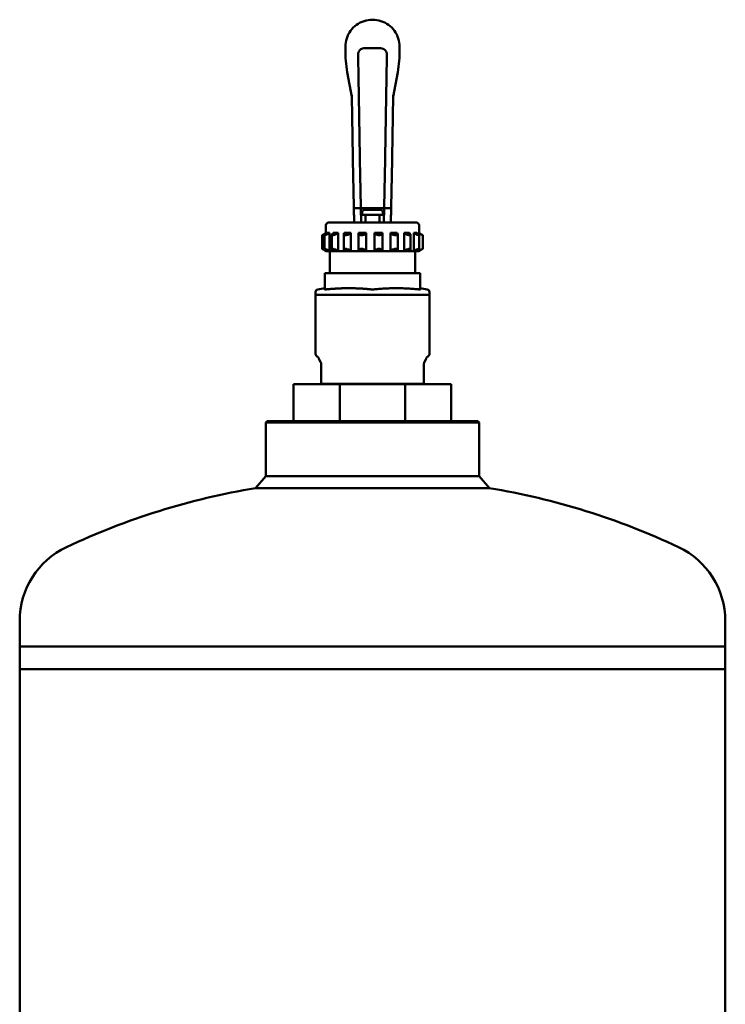
# Model space of a CAD drawing. Units: millimetres. Extents: x 301 to 2345, y 177 to 1902.
# Drawn here: x 1982 to 2255, y 1134 to 1515 of the extents above; entities that cross this region are included whole.
import ezdxf

# ---------------------------------------------------------------- set-up
doc = ezdxf.new("R2010")
doc.units = ezdxf.units.MM
doc.header["$LTSCALE"] = 5
doc.layers.add('Sichtbar (ISO)', color=7, linetype='Continuous', lineweight=50)

msp = doc.modelspace()

# ---------------------------------------------------------------- linework, layer by layer
at = {"layer": 'Sichtbar (ISO)'}
for p, q in [((2118.01, 1514.96), (2118, 1514.96)), ((2118.02, 1514.96), (2118.01, 1514.96)), ((2107.51, 1503.33), (2107.51, 1504.47)), ((2114.95, 1503.96), (2121.08, 1503.96)), ((2128.51, 1503.33), (2128.51, 1504.47)), ((2112.45, 1501.41), (2112.48, 1499.4)), ((2123.55, 1499.4), (2123.58, 1501.41)), ((2109.97, 1485.03), (2108.27, 1494.65)), ((2112.54, 1496.06), (2112.52, 1497.05)), ((2112.54, 1496.06), (2112.6, 1492.47)), ((2123.43, 1492.47), (2123.49, 1496.06)), ((2123.51, 1497.05), (2123.49, 1496.06)), ((2126.06, 1485.03), (2127.76, 1494.65)), ((2112.73, 1485.37), (2112.6, 1492.47)), ((2123.43, 1492.47), (2123.3, 1485.37)), ((2110.03, 1485.34), (2110.02, 1485.69)), ((2110.44, 1461.68), (2110.03, 1485.34)), ((2112.73, 1485.37), (2113.14, 1461.71)), ((2122.89, 1461.71), (2123.3, 1485.37)), ((2126, 1485.34), (2125.59, 1461.68)), ((2126.01, 1485.69), (2126, 1485.34)), ((2110.46, 1460.73), (2110.44, 1461.68)), ((2110.88, 1436.36), (2110.46, 1460.73)), ((2113.16, 1460.76), (2113.14, 1461.71)), ((2113.16, 1460.76), (2113.58, 1436.36)), ((2122.45, 1436.36), (2122.87, 1460.76)), ((2122.89, 1461.71), (2122.87, 1460.76)), ((2125.57, 1460.73), (2125.15, 1436.36)), ((2125.59, 1461.68), (2125.57, 1460.73)), ((2110.78, 1441.96), (2111.69, 1441.96)), ((2110.78, 1441.96), (2110.88, 1436.36)), ((2111.69, 1441.96), (2112.59, 1441.96)), ((2113.48, 1441.96), (2112.59, 1441.96)), ((2113.48, 1441.96), (2114.48, 1441.96)), ((2113.58, 1436.36), (2113.48, 1441.96)), ((2114.48, 1441.96), (2121.55, 1441.96)), ((2121.01, 1441.36), (2115.01, 1441.36)), ((2122.55, 1441.96), (2122.45, 1436.36)), ((2122.55, 1441.96), (2123.44, 1441.96)), ((2123.44, 1441.96), (2124.34, 1441.96)), ((2125.25, 1441.96), (2124.34, 1441.96)), ((2125.15, 1436.36), (2125.25, 1441.96)), ((2114.01, 1439.36), (2114.01, 1440.36)), ((2122.01, 1439.36), (2114.01, 1439.36)), ((2115.26, 1436.36), (2115.26, 1439.36)), ((2120.76, 1436.36), (2120.76, 1439.36)), ((2122.01, 1439.36), (2122.01, 1440.36)), ((2100.01, 1432.36), (2100.01, 1435.36)), ((2135.01, 1436.36), (2101.01, 1436.36)), ((2136.01, 1432.36), (2136.01, 1435.36)), ((2098.6, 1426.19), (2098.6, 1431.53)), ((2100.01, 1432.36), (2098.83, 1431.67)), ((2099.4, 1426.15), (2099.4, 1431.57)), ((2100.03, 1432.36), (2100.01, 1432.36)), ((2100.03, 1432.09), (2100.03, 1432.36)), ((2101.35, 1432.36), (2100.45, 1432.36)), ((2101.35, 1425.36), (2101.35, 1432.36)), ((2102.27, 1426.02), (2102.27, 1431.69)), ((2104.69, 1432.36), (2102.86, 1432.36)), ((2104.69, 1425.36), (2104.69, 1432.36)), ((2106.86, 1425.81), (2106.86, 1431.9)), ((2109.63, 1432.36), (2107.1, 1432.36)), ((2109.63, 1425.36), (2109.63, 1432.36)), ((2112.62, 1425.54), (2112.62, 1432.17)), ((2115.58, 1432.36), (2112.65, 1432.36)), ((2115.58, 1425.36), (2115.58, 1432.36)), ((2121.83, 1432.36), (2118.85, 1432.36)), ((2118.85, 1425.36), (2118.85, 1432.36)), ((2121.84, 1425.47), (2121.84, 1432.25)), ((2124.95, 1425.36), (2124.95, 1432.36)), ((2127.61, 1432.36), (2124.95, 1432.36)), ((2127.78, 1425.75), (2127.78, 1431.97)), ((2130.21, 1425.36), (2130.21, 1432.36)), ((2132.24, 1432.36), (2130.21, 1432.36)), ((2132.73, 1425.98), (2132.73, 1431.74)), ((2134, 1425.36), (2134, 1432.36)), ((2134, 1432.36), (2135.16, 1432.36)), ((2135.87, 1431.86), (2135.87, 1432.36)), ((2136.01, 1432.36), (2135.87, 1432.36)), ((2136.01, 1432.36), (2137.2, 1431.67)), ((2136.08, 1426.13), (2136.08, 1431.59)), ((2137.43, 1426.19), (2137.43, 1431.53)), ((2100.01, 1425.36), (2098.83, 1426.04)), ((2136.01, 1425.36), (2137.2, 1426.04)), ((2100.03, 1425.36), (2100.01, 1425.36)), ((2100.03, 1425.36), (2100.03, 1425.62)), ((2100.45, 1425.36), (2100.03, 1425.36)), ((2101.35, 1425.36), (2100.45, 1425.36)), ((2102.86, 1425.36), (2101.35, 1425.36)), ((2101.51, 1425.36), (2101.51, 1416.86)), ((2104.69, 1425.36), (2102.86, 1425.36)), ((2107.1, 1425.36), (2104.69, 1425.36)), ((2109.63, 1425.36), (2107.1, 1425.36)), ((2112.65, 1425.36), (2109.63, 1425.36)), ((2115.58, 1425.36), (2112.65, 1425.36)), ((2118.85, 1425.36), (2115.58, 1425.36)), ((2121.83, 1425.36), (2118.85, 1425.36)), ((2124.95, 1425.36), (2121.83, 1425.36)), ((2127.61, 1425.36), (2124.95, 1425.36)), ((2130.21, 1425.36), (2127.61, 1425.36)), ((2132.24, 1425.36), (2130.21, 1425.36)), ((2134, 1425.36), (2132.24, 1425.36)), ((2135.16, 1425.36), (2134, 1425.36)), ((2134.51, 1425.36), (2134.51, 1416.86)), ((2135.87, 1425.36), (2135.16, 1425.36)), ((2135.87, 1425.36), (2135.87, 1425.86)), ((2136.01, 1425.36), (2135.87, 1425.36)), ((2099.51, 1410.55), (2099.51, 1416.86)), ((2099.51, 1416.86), (2100.26, 1416.86)), ((2117.26, 1416.86), (2100.26, 1416.86)), ((2117.26, 1416.86), (2118.76, 1416.86)), ((2135.76, 1416.86), (2118.76, 1416.86)), ((2135.76, 1416.86), (2136.51, 1416.86)), ((2136.51, 1410.55), (2136.51, 1416.86)), ((2099.51, 1410.98), (2096.84, 1410.5)), ((2136.51, 1410.98), (2139.19, 1410.5)), ((2096.01, 1409.52), (2096.01, 1408.36)), ((2096.01, 1408.36), (2140.01, 1408.36)), ((2096.01, 1408.31), (2096.01, 1385.46)), ((2140.01, 1409.52), (2140.01, 1408.36)), ((2140.01, 1408.31), (2140.01, 1385.46)), ((2097.91, 1382.46), (2097.37, 1383.41)), ((2098.11, 1373.96), (2098.11, 1381.71)), ((2137.92, 1373.96), (2137.92, 1381.71)), ((2138.12, 1382.46), (2138.66, 1383.41)), ((2105.38, 1373.76), (2087.51, 1373.76)), ((2087.51, 1373.76), (2087.51, 1359.48)), ((2098.23, 1373.96), (2098.11, 1373.96)), ((2103.62, 1373.96), (2098.23, 1373.96)), ((2104.43, 1373.96), (2103.62, 1373.96)), ((2117.44, 1373.96), (2104.43, 1373.96)), ((2130.65, 1373.76), (2105.38, 1373.76)), ((2105.38, 1373.76), (2105.38, 1359.48)), ((2118.59, 1373.96), (2117.44, 1373.96)), ((2131.6, 1373.96), (2118.59, 1373.96)), ((2148.51, 1373.76), (2130.65, 1373.76)), ((2130.65, 1373.76), (2130.65, 1359.48)), ((2132.41, 1373.96), (2131.6, 1373.96)), ((2137.8, 1373.96), (2132.41, 1373.96)), ((2137.92, 1373.96), (2137.8, 1373.96)), ((2148.51, 1373.76), (2148.51, 1359.48)), ((2077.26, 1359.48), (2076.76, 1358.98)), ((2159.26, 1358.98), (2076.76, 1358.98)), ((2076.76, 1358.98), (2076.76, 1338.17)), ((2077.26, 1359.48), (2158.76, 1359.48)), ((2158.76, 1359.48), (2159.26, 1358.98)), ((2159.26, 1358.98), (2159.26, 1338.17)), ((2076.76, 1338.17), (2072.81, 1333.55)), ((2076.76, 1338.17), (2118.01, 1338.17)), ((2118.01, 1338.17), (2159.26, 1338.17)), ((2159.26, 1338.17), (2163.22, 1333.55)), ((2118.01, 1333.55), (2072.81, 1333.55)), ((2163.22, 1333.55), (2118.01, 1333.55)), ((1981.51, 1272.21), (1981.51, 1282.14)), ((2254.51, 1272.21), (2254.51, 1282.14)), ((1981.51, 1272.21), (2118.01, 1272.21)), ((1981.51, 1263.51), (1981.51, 1272.21)), ((2118.01, 1272.21), (2254.51, 1272.21)), ((2254.51, 1263.51), (2254.51, 1272.21)), ((2254.51, 1263.51), (1981.51, 1263.51)), ((1981.51, 1120.42), (1981.51, 1263.51)), ((2254.51, 1263.51), (1981.51, 1263.51)), ((2254.51, 1120.33), (2254.51, 1263.51))]:
    msp.add_line(p, q, dxfattribs=at)
for centre, radius, start, end in [((2115.01, 1440.36), 1, 90, 180), ((2121.01, 1440.36), 1, 0, 90), ((2101.01, 1435.36), 1, 90, 180), ((2135.01, 1435.36), 1, 0, 90), ((2097.01, 1409.52), 1, 100, 180), ((2097.51, 1408.31), 1.5, 178.0351, 180), ((2139.01, 1409.52), 1, 0, 80), ((2138.51, 1408.31), 1.5, 0, 1.9649), ((2097.01, 1385.46), 1, 180, 246.6947), ((2096.22, 1383.62), 1, 12.4447, 66.6947), ((2139.81, 1383.62), 1, 113.3053, 167.5553), ((2139.01, 1385.46), 1, 293.3053, 0), ((2098.66, 1384.16), 1.5, 192.4447, 210), ((2137.36, 1384.16), 1.5, 330, 347.5553), ((2100.86, 1373.76), 0.2, 1.47, 90), ((2135.17, 1373.76), 0.2, 90, 178.53), ((2118.01, 1059.95), 277.3, 99.3813, 115.2737), ((2118.01, 1059.95), 277.3, 64.7263, 80.6187), ((2013.11, 1282.14), 31.6, 115.2737, 180), ((2222.91, 1282.14), 31.6, 0, 64.7263)]:
    msp.add_arc(centre, radius, start, end, dxfattribs=at)
for centre, major_axis, ratio, start_param, end_param in [((2145.07, 1502.24), (-3.78, 43.17), 0.865599, 1.470065, 1.671527), ((2114.98, 1501.41), (-1.16, 2.28), 0.984895, 5.816796, 5.916348), ((2090.96, 1502.24), (3.78, 43.17), 0.865599, 4.611658, 4.81312), ((2121.55, 1441.96), (-1, 0), 0.00001, 1.570796, 3.141589)]:
    msp.add_ellipse(centre, major_axis=major_axis, ratio=ratio, start_param=start_param, end_param=end_param, dxfattribs=at)
for points, knots in [([(2107.51, 1504.47), (2107.51, 1505.57), (2107.69, 1506.67), (2108.37, 1508.76), (2108.87, 1509.75), (2110.16, 1511.52), (2110.95, 1512.31), (2112.73, 1513.6), (2113.72, 1514.11), (2115.81, 1514.78), (2116.91, 1514.96), (2118, 1514.96)], [0, 0, 0, 0, 3.471954, 3.471954, 6.943909, 6.943909, 10.415863, 10.415863, 13.887817, 13.887817, 17.359772, 17.359772, 17.359772, 17.359772]), ([(2128.51, 1504.47), (2128.51, 1505.57), (2128.34, 1506.67), (2127.66, 1508.76), (2127.16, 1509.75), (2125.87, 1511.52), (2125.08, 1512.31), (2123.3, 1513.6), (2122.31, 1514.11), (2120.22, 1514.78), (2119.12, 1514.96), (2118.02, 1514.96)], [0, 0, 0, 0, 3.471954, 3.471954, 6.943909, 6.943909, 10.415863, 10.415863, 13.887817, 13.887817, 17.359772, 17.359772, 17.359772, 17.359772]), ([(2110.05, 1484.25), (2110.05, 1484.25), (2110.05, 1484.25), (2110.05, 1484.25), (2110.05, 1484.25), (2110.04, 1484.51), (2110.02, 1484.77), (2109.97, 1485.03)], [0, 0, 0, 0, 0.00001526, 0.00001526, 0.00007629, 0.00007629, 0.07844232, 0.07844232, 0.07844232, 0.07844232]), ([(2126.06, 1485.03), (2126.04, 1484.9), (2126.02, 1484.77), (2126, 1484.53), (2125.99, 1484.43), (2125.99, 1484.32), (2125.98, 1484.3), (2125.98, 1484.27), (2125.98, 1484.26), (2125.98, 1484.26), (2125.98, 1484.25), (2125.98, 1484.25), (2125.98, 1484.25), (2125.98, 1484.25), (2125.98, 1484.25), (2125.98, 1484.25), (2125.98, 1484.25), (2125.98, 1484.25)], [0, 0, 0, 0, 0.04003012, 0.04003012, 0.07004217, 0.07004217, 0.07566698, 0.07566698, 0.07777626, 0.07777626, 0.07827623, 0.07827623, 0.07840123, 0.07840123, 0.07846372, 0.07846372, 0.07847935, 0.07847935, 0.07847935, 0.07847935]), ([(2098.6, 1431.53), (2098.6, 1431.53), (2098.63, 1431.56), (2098.78, 1431.64), (2098.9, 1431.71), (2099.18, 1431.87), (2099.36, 1431.98), (2099.71, 1432.18), (2099.87, 1432.27), (2100.03, 1432.36)], [0.2637721, 0.2637721, 0.2637721, 0.2637721, 0.3187194, 0.3187194, 0.3803291, 0.3803291, 0.4472743, 0.4472743, 0.4999308, 0.4999308, 0.4999308, 0.4999308]), ([(2099.4, 1431.57), (2099.4, 1431.54), (2099.43, 1431.53), (2099.53, 1431.53), (2099.64, 1431.55), (2099.92, 1431.64), (2100.09, 1431.71), (2100.45, 1431.87), (2100.66, 1431.98), (2101.04, 1432.18), (2101.2, 1432.27), (2101.35, 1432.36)], [-0.7638376, -0.7638376, -0.7638376, -0.7638376, -0.7184272, -0.7184272, -0.6568175, -0.6568175, -0.5952078, -0.5952078, -0.5282627, -0.5282627, -0.4756062, -0.4756062, -0.4756062, -0.4756062]), ([(2099.4, 1431.57), (2099.4, 1431.58), (2099.41, 1431.59), (2099.44, 1431.64), (2099.51, 1431.71), (2099.71, 1431.87), (2099.85, 1431.98), (2100.16, 1432.18), (2100.3, 1432.27), (2100.45, 1432.36)], [0.7638376, 0.7638376, 0.7638376, 0.7638376, 0.7800369, 0.7800369, 0.8416466, 0.8416466, 0.9085918, 0.9085918, 0.9612483, 0.9612483, 0.9612483, 0.9612483]), ([(2102.86, 1432.36), (2102.74, 1432.27), (2102.62, 1432.18), (2102.41, 1431.98), (2102.33, 1431.87), (2102.26, 1431.71), (2102.27, 1431.64), (2102.36, 1431.55), (2102.46, 1431.53), (2102.71, 1431.53), (2102.87, 1431.55), (2103.24, 1431.64), (2103.45, 1431.71), (2103.84, 1431.87), (2104.06, 1431.98), (2104.42, 1432.18), (2104.56, 1432.27), (2104.69, 1432.36)], [-0.9612483, -0.9612483, -0.9612483, -0.9612483, -0.9085918, -0.9085918, -0.8416466, -0.8416466, -0.7800369, -0.7800369, -0.7184272, -0.7184272, -0.6568175, -0.6568175, -0.5952078, -0.5952078, -0.5282627, -0.5282627, -0.4756062, -0.4756062, -0.4756062, -0.4756062]), ([(2107.1, 1432.36), (2107.01, 1432.27), (2106.95, 1432.18), (2106.86, 1431.98), (2106.85, 1431.87), (2106.92, 1431.71), (2106.99, 1431.64), (2107.22, 1431.55), (2107.38, 1431.53), (2107.73, 1431.53), (2107.93, 1431.55), (2108.35, 1431.64), (2108.56, 1431.71), (2108.95, 1431.87), (2109.14, 1431.98), (2109.43, 1432.18), (2109.54, 1432.27), (2109.63, 1432.36)], [-0.9612483, -0.9612483, -0.9612483, -0.9612483, -0.9085918, -0.9085918, -0.8416466, -0.8416466, -0.7800369, -0.7800369, -0.7184272, -0.7184272, -0.6568175, -0.6568175, -0.5952078, -0.5952078, -0.5282627, -0.5282627, -0.4756062, -0.4756062, -0.4756062, -0.4756062]), ([(2112.65, 1432.36), (2112.62, 1432.27), (2112.61, 1432.18), (2112.64, 1431.98), (2112.71, 1431.87), (2112.91, 1431.71), (2113.05, 1431.64), (2113.39, 1431.55), (2113.59, 1431.53), (2113.99, 1431.53), (2114.21, 1431.55), (2114.62, 1431.64), (2114.82, 1431.71), (2115.14, 1431.87), (2115.29, 1431.98), (2115.49, 1432.18), (2115.54, 1432.27), (2115.58, 1432.36)], [0.0142887, 0.0142887, 0.0142887, 0.0142887, 0.0669452, 0.0669452, 0.1338903, 0.1338903, 0.1955, 0.1955, 0.2571097, 0.2571097, 0.3187194, 0.3187194, 0.3803291, 0.3803291, 0.4472743, 0.4472743, 0.4999308, 0.4999308, 0.4999308, 0.4999308]), ([(2118.85, 1432.36), (2118.87, 1432.27), (2118.92, 1432.18), (2119.08, 1431.98), (2119.22, 1431.87), (2119.52, 1431.71), (2119.71, 1431.64), (2120.11, 1431.55), (2120.33, 1431.53), (2120.74, 1431.53), (2120.94, 1431.55), (2121.3, 1431.64), (2121.46, 1431.71), (2121.68, 1431.87), (2121.77, 1431.98), (2121.84, 1432.18), (2121.85, 1432.27), (2121.83, 1432.36)], [-0.9612483, -0.9612483, -0.9612483, -0.9612483, -0.9085918, -0.9085918, -0.8416466, -0.8416466, -0.7800369, -0.7800369, -0.7184272, -0.7184272, -0.6568175, -0.6568175, -0.5952078, -0.5952078, -0.5282627, -0.5282627, -0.4756062, -0.4756062, -0.4756062, -0.4756062]), ([(2124.95, 1432.36), (2125.02, 1432.27), (2125.12, 1432.18), (2125.39, 1431.98), (2125.58, 1431.87), (2125.95, 1431.71), (2126.16, 1431.64), (2126.58, 1431.55), (2126.79, 1431.53), (2127.16, 1431.53), (2127.33, 1431.55), (2127.59, 1431.64), (2127.68, 1431.71), (2127.78, 1431.87), (2127.8, 1431.98), (2127.74, 1432.18), (2127.68, 1432.27), (2127.61, 1432.36)], [-0.9612483, -0.9612483, -0.9612483, -0.9612483, -0.9085918, -0.9085918, -0.8416466, -0.8416466, -0.7800369, -0.7800369, -0.7184272, -0.7184272, -0.6568175, -0.6568175, -0.5952078, -0.5952078, -0.5282627, -0.5282627, -0.4756062, -0.4756062, -0.4756062, -0.4756062]), ([(2130.21, 1432.36), (2130.33, 1432.27), (2130.47, 1432.18), (2130.81, 1431.98), (2131.02, 1431.87), (2131.42, 1431.71), (2131.63, 1431.64), (2132.02, 1431.55), (2132.19, 1431.53), (2132.47, 1431.53), (2132.58, 1431.55), (2132.72, 1431.64), (2132.74, 1431.71), (2132.7, 1431.87), (2132.64, 1431.98), (2132.46, 1432.18), (2132.36, 1432.27), (2132.24, 1432.36)], [-0.9612483, -0.9612483, -0.9612483, -0.9612483, -0.9085918, -0.9085918, -0.8416466, -0.8416466, -0.7800369, -0.7800369, -0.7184272, -0.7184272, -0.6568175, -0.6568175, -0.5952078, -0.5952078, -0.5282627, -0.5282627, -0.4756062, -0.4756062, -0.4756062, -0.4756062]), ([(2134, 1432.36), (2134.15, 1432.27), (2134.31, 1432.18), (2134.68, 1431.98), (2134.9, 1431.87), (2135.27, 1431.71), (2135.46, 1431.64), (2135.76, 1431.55), (2135.89, 1431.53), (2136.04, 1431.53), (2136.09, 1431.55), (2136.07, 1431.64), (2136.02, 1431.71), (2135.85, 1431.87), (2135.72, 1431.98), (2135.44, 1432.18), (2135.3, 1432.27), (2135.16, 1432.36)], [0.0142887, 0.0142887, 0.0142887, 0.0142887, 0.0669452, 0.0669452, 0.1338903, 0.1338903, 0.1955, 0.1955, 0.2571097, 0.2571097, 0.3187194, 0.3187194, 0.3803291, 0.3803291, 0.4472743, 0.4472743, 0.4999308, 0.4999308, 0.4999308, 0.4999308]), ([(2135.87, 1432.36), (2136.02, 1432.27), (2136.19, 1432.18), (2136.55, 1431.98), (2136.74, 1431.87), (2137.05, 1431.71), (2137.18, 1431.64), (2137.37, 1431.55), (2137.42, 1431.53), (2137.44, 1431.53), (2137.41, 1431.55), (2137.29, 1431.62), (2137.25, 1431.64), (2137.2, 1431.67)], [0.0142887, 0.0142887, 0.0142887, 0.0142887, 0.0669452, 0.0669452, 0.1338903, 0.1338903, 0.1955, 0.1955, 0.2571097, 0.2571097, 0.3187194, 0.3187194, 0.3462723, 0.3462723, 0.3462723, 0.3462723]), ([(2098.6, 1426.19), (2098.6, 1426.18), (2098.63, 1426.16), (2098.78, 1426.07), (2098.9, 1426), (2099.18, 1425.84), (2099.36, 1425.74), (2099.71, 1425.54), (2099.87, 1425.45), (2100.03, 1425.36)], [0.2637721, 0.2637721, 0.2637721, 0.2637721, 0.3187194, 0.3187194, 0.3803291, 0.3803291, 0.4472743, 0.4472743, 0.4999308, 0.4999308, 0.4999308, 0.4999308]), ([(2099.4, 1426.15), (2099.4, 1426.18), (2099.43, 1426.19), (2099.53, 1426.19), (2099.64, 1426.16), (2099.92, 1426.07), (2100.09, 1426), (2100.45, 1425.84), (2100.66, 1425.74), (2101.04, 1425.54), (2101.2, 1425.45), (2101.35, 1425.36)], [0.2116994, 0.2116994, 0.2116994, 0.2116994, 0.2571097, 0.2571097, 0.3187194, 0.3187194, 0.3803291, 0.3803291, 0.4472743, 0.4472743, 0.4999308, 0.4999308, 0.4999308, 0.4999308]), ([(2099.4, 1426.15), (2099.4, 1426.14), (2099.41, 1426.13), (2099.44, 1426.07), (2099.51, 1426), (2099.71, 1425.84), (2099.85, 1425.74), (2100.16, 1425.54), (2100.3, 1425.45), (2100.45, 1425.36)], [-0.2116994, -0.2116994, -0.2116994, -0.2116994, -0.1955, -0.1955, -0.1338903, -0.1338903, -0.0669452, -0.0669452, -0.0142887, -0.0142887, -0.0142887, -0.0142887]), ([(2102.86, 1425.36), (2102.74, 1425.45), (2102.62, 1425.54), (2102.41, 1425.74), (2102.33, 1425.84), (2102.26, 1426), (2102.27, 1426.07), (2102.36, 1426.16), (2102.46, 1426.19), (2102.71, 1426.19), (2102.87, 1426.16), (2103.24, 1426.07), (2103.45, 1426), (2103.84, 1425.84), (2104.06, 1425.74), (2104.42, 1425.54), (2104.56, 1425.45), (2104.69, 1425.36)], [0.0142887, 0.0142887, 0.0142887, 0.0142887, 0.0669452, 0.0669452, 0.1338903, 0.1338903, 0.1955, 0.1955, 0.2571097, 0.2571097, 0.3187194, 0.3187194, 0.3803291, 0.3803291, 0.4472743, 0.4472743, 0.4999308, 0.4999308, 0.4999308, 0.4999308]), ([(2107.1, 1425.36), (2107.01, 1425.45), (2106.95, 1425.54), (2106.86, 1425.74), (2106.85, 1425.84), (2106.92, 1426), (2106.99, 1426.07), (2107.22, 1426.16), (2107.38, 1426.19), (2107.73, 1426.19), (2107.93, 1426.16), (2108.35, 1426.07), (2108.56, 1426), (2108.95, 1425.84), (2109.14, 1425.74), (2109.43, 1425.54), (2109.54, 1425.45), (2109.63, 1425.36)], [0.0142887, 0.0142887, 0.0142887, 0.0142887, 0.0669452, 0.0669452, 0.1338903, 0.1338903, 0.1955, 0.1955, 0.2571097, 0.2571097, 0.3187194, 0.3187194, 0.3803291, 0.3803291, 0.4472743, 0.4472743, 0.4999308, 0.4999308, 0.4999308, 0.4999308]), ([(2112.65, 1425.36), (2112.62, 1425.45), (2112.61, 1425.54), (2112.64, 1425.74), (2112.71, 1425.84), (2112.91, 1426), (2113.05, 1426.07), (2113.39, 1426.16), (2113.59, 1426.19), (2113.99, 1426.19), (2114.21, 1426.16), (2114.62, 1426.07), (2114.82, 1426), (2115.14, 1425.84), (2115.29, 1425.74), (2115.49, 1425.54), (2115.54, 1425.45), (2115.58, 1425.36)], [0.0142887, 0.0142887, 0.0142887, 0.0142887, 0.0669452, 0.0669452, 0.1338903, 0.1338903, 0.1955, 0.1955, 0.2571097, 0.2571097, 0.3187194, 0.3187194, 0.3803291, 0.3803291, 0.4472743, 0.4472743, 0.4999308, 0.4999308, 0.4999308, 0.4999308]), ([(2118.85, 1425.36), (2118.87, 1425.45), (2118.92, 1425.54), (2119.08, 1425.74), (2119.22, 1425.84), (2119.52, 1426), (2119.71, 1426.07), (2120.11, 1426.16), (2120.33, 1426.19), (2120.74, 1426.19), (2120.94, 1426.16), (2121.3, 1426.07), (2121.46, 1426), (2121.68, 1425.84), (2121.77, 1425.74), (2121.84, 1425.54), (2121.85, 1425.45), (2121.83, 1425.36)], [0.0142887, 0.0142887, 0.0142887, 0.0142887, 0.0669452, 0.0669452, 0.1338903, 0.1338903, 0.1955, 0.1955, 0.2571097, 0.2571097, 0.3187194, 0.3187194, 0.3803291, 0.3803291, 0.4472743, 0.4472743, 0.4999308, 0.4999308, 0.4999308, 0.4999308]), ([(2124.95, 1425.36), (2125.02, 1425.45), (2125.12, 1425.54), (2125.39, 1425.74), (2125.58, 1425.84), (2125.95, 1426), (2126.16, 1426.07), (2126.58, 1426.16), (2126.79, 1426.19), (2127.16, 1426.19), (2127.33, 1426.16), (2127.59, 1426.07), (2127.68, 1426), (2127.78, 1425.84), (2127.8, 1425.74), (2127.74, 1425.54), (2127.68, 1425.45), (2127.61, 1425.36)], [0.0142887, 0.0142887, 0.0142887, 0.0142887, 0.0669452, 0.0669452, 0.1338903, 0.1338903, 0.1955, 0.1955, 0.2571097, 0.2571097, 0.3187194, 0.3187194, 0.3803291, 0.3803291, 0.4472743, 0.4472743, 0.4999308, 0.4999308, 0.4999308, 0.4999308]), ([(2130.21, 1425.36), (2130.33, 1425.45), (2130.47, 1425.54), (2130.81, 1425.74), (2131.02, 1425.84), (2131.42, 1426), (2131.63, 1426.07), (2132.02, 1426.16), (2132.19, 1426.19), (2132.47, 1426.19), (2132.58, 1426.16), (2132.72, 1426.07), (2132.74, 1426), (2132.7, 1425.84), (2132.64, 1425.74), (2132.46, 1425.54), (2132.36, 1425.45), (2132.24, 1425.36)], [0.0142887, 0.0142887, 0.0142887, 0.0142887, 0.0669452, 0.0669452, 0.1338903, 0.1338903, 0.1955, 0.1955, 0.2571097, 0.2571097, 0.3187194, 0.3187194, 0.3803291, 0.3803291, 0.4472743, 0.4472743, 0.4999308, 0.4999308, 0.4999308, 0.4999308]), ([(2134, 1425.36), (2134.15, 1425.45), (2134.31, 1425.54), (2134.68, 1425.74), (2134.9, 1425.84), (2135.27, 1426), (2135.46, 1426.07), (2135.76, 1426.16), (2135.89, 1426.19), (2136.04, 1426.19), (2136.09, 1426.16), (2136.07, 1426.07), (2136.02, 1426), (2135.85, 1425.84), (2135.72, 1425.74), (2135.44, 1425.54), (2135.3, 1425.45), (2135.16, 1425.36)], [0.0142887, 0.0142887, 0.0142887, 0.0142887, 0.0669452, 0.0669452, 0.1338903, 0.1338903, 0.1955, 0.1955, 0.2571097, 0.2571097, 0.3187194, 0.3187194, 0.3803291, 0.3803291, 0.4472743, 0.4472743, 0.4999308, 0.4999308, 0.4999308, 0.4999308]), ([(2135.87, 1425.36), (2136.02, 1425.45), (2136.19, 1425.54), (2136.55, 1425.74), (2136.74, 1425.84), (2137.05, 1426), (2137.18, 1426.07), (2137.37, 1426.16), (2137.42, 1426.19), (2137.44, 1426.19), (2137.41, 1426.16), (2137.29, 1426.1), (2137.25, 1426.07), (2137.2, 1426.04)], [0.0142887, 0.0142887, 0.0142887, 0.0142887, 0.0669452, 0.0669452, 0.1338903, 0.1338903, 0.1955, 0.1955, 0.2571097, 0.2571097, 0.3187194, 0.3187194, 0.3462723, 0.3462723, 0.3462723, 0.3462723]), ([(2100.26, 1410.55), (2100.22, 1410.54), (2100.17, 1410.54), (2099.96, 1410.52), (2099.82, 1410.51), (2099.62, 1410.51), (2099.55, 1410.52), (2099.52, 1410.54), (2099.51, 1410.54), (2099.51, 1410.55)], [0.1639849, 0.1639849, 0.1639849, 0.1639849, 0.1797932, 0.1797932, 0.2393707, 0.2393707, 0.2989482, 0.2989482, 0.3147565, 0.3147565, 0.3147565, 0.3147565]), ([(2118.76, 1410.55), (2118.72, 1410.54), (2118.67, 1410.54), (2118.42, 1410.52), (2118.21, 1410.51), (2117.82, 1410.51), (2117.61, 1410.52), (2117.36, 1410.54), (2117.31, 1410.54), (2117.26, 1410.55)], [0.1639849, 0.1639849, 0.1639849, 0.1639849, 0.1797932, 0.1797932, 0.2393707, 0.2393707, 0.2989482, 0.2989482, 0.3147565, 0.3147565, 0.3147565, 0.3147565]), ([(2136.51, 1410.55), (2136.51, 1410.54), (2136.51, 1410.54), (2136.48, 1410.52), (2136.41, 1410.51), (2136.21, 1410.51), (2136.07, 1410.52), (2135.86, 1410.54), (2135.81, 1410.54), (2135.76, 1410.55)], [0.1639849, 0.1639849, 0.1639849, 0.1639849, 0.1797932, 0.1797932, 0.2393707, 0.2393707, 0.2989482, 0.2989482, 0.3147565, 0.3147565, 0.3147565, 0.3147565]), ([(2098.11, 1381.71), (2098.11, 1381.87), (2098.09, 1382.04), (2098, 1382.29), (2097.96, 1382.38), (2097.91, 1382.46)], [0, 0, 0, 0, 0.04863991, 0.04863991, 0.07826667, 0.07826667, 0.07826667, 0.07826667]), ([(2138.12, 1382.46), (2138.04, 1382.32), (2137.98, 1382.17), (2137.93, 1381.91), (2137.92, 1381.81), (2137.92, 1381.71)], [0, 0, 0, 0, 0.04861799, 0.04861799, 0.07826685, 0.07826685, 0.07826685, 0.07826685])]:
    msp.add_open_spline(points, degree=3, knots=knots, dxfattribs=at)
for points, degree in [([(2112.45, 1501.41), (2112.44, 1501.66), (2112.47, 1501.9), (2112.52, 1502.13), (2112.6, 1502.36), (2112.71, 1502.58)], 5), ([(2114.7, 1503.95), (2113.86, 1503.86), (2113.09, 1503.33), (2112.71, 1502.58)], 3), ([(2121.08, 1503.96), (2122, 1503.96), (2122.91, 1503.41), (2123.32, 1502.58)], 3), ([(2123.32, 1502.58), (2123.43, 1502.36), (2123.51, 1502.13), (2123.56, 1501.9), (2123.59, 1501.66), (2123.58, 1501.41)], 5), ([(2112.48, 1499.4), (2112.49, 1498.87), (2112.5, 1498.38), (2112.51, 1497.91), (2112.52, 1497.47), (2112.52, 1497.05)], 5), ([(2123.51, 1497.05), (2123.51, 1497.47), (2123.52, 1497.91), (2123.53, 1498.38), (2123.54, 1498.87), (2123.55, 1499.4)], 5), ([(2126.01, 1485.69), (2126.01, 1485.69), (2126.01, 1485.69), (2126.01, 1485.69)], 3), ([(2126.01, 1485.58), (2126.01, 1485.58), (2126.01, 1485.58), (2126.01, 1485.58)], 3), ([(2126.06, 1485.03), (2126.06, 1485.03), (2126.06, 1485.03), (2126.06, 1485.03)], 3), ([(2097.91, 1382.46), (2097.91, 1382.46), (2097.91, 1382.46), (2097.91, 1382.46)], 3), ([(2098.11, 1381.71), (2098.11, 1381.71), (2098.11, 1381.71), (2098.11, 1381.71), (2098.11, 1381.71), (2098.11, 1381.71)], 5), ([(2138.12, 1382.46), (2138.12, 1382.46), (2138.12, 1382.46), (2138.12, 1382.46)], 3)]:
    msp.add_open_spline(points, degree=degree, dxfattribs=at)
for points, weights in [([(2109.14, 1410.97), (2104.98, 1410.99), (2100.26, 1410.55)], [1.22536800645, 1.22913723394, 1.14964990793]), ([(2109.14, 1410.97), (2112.95, 1410.96), (2117.26, 1410.55)], [1.22536800645, 1.22194006323, 1.14964990793]), ([(2135.76, 1410.55), (2127.26, 1411.36), (2118.76, 1410.55)], [1.15027955219, 1.30214015951, 1.15027955219])]:
    msp.add_rational_spline(points, weights, degree=2, dxfattribs=at)

doc.saveas('drawing.dxf')
